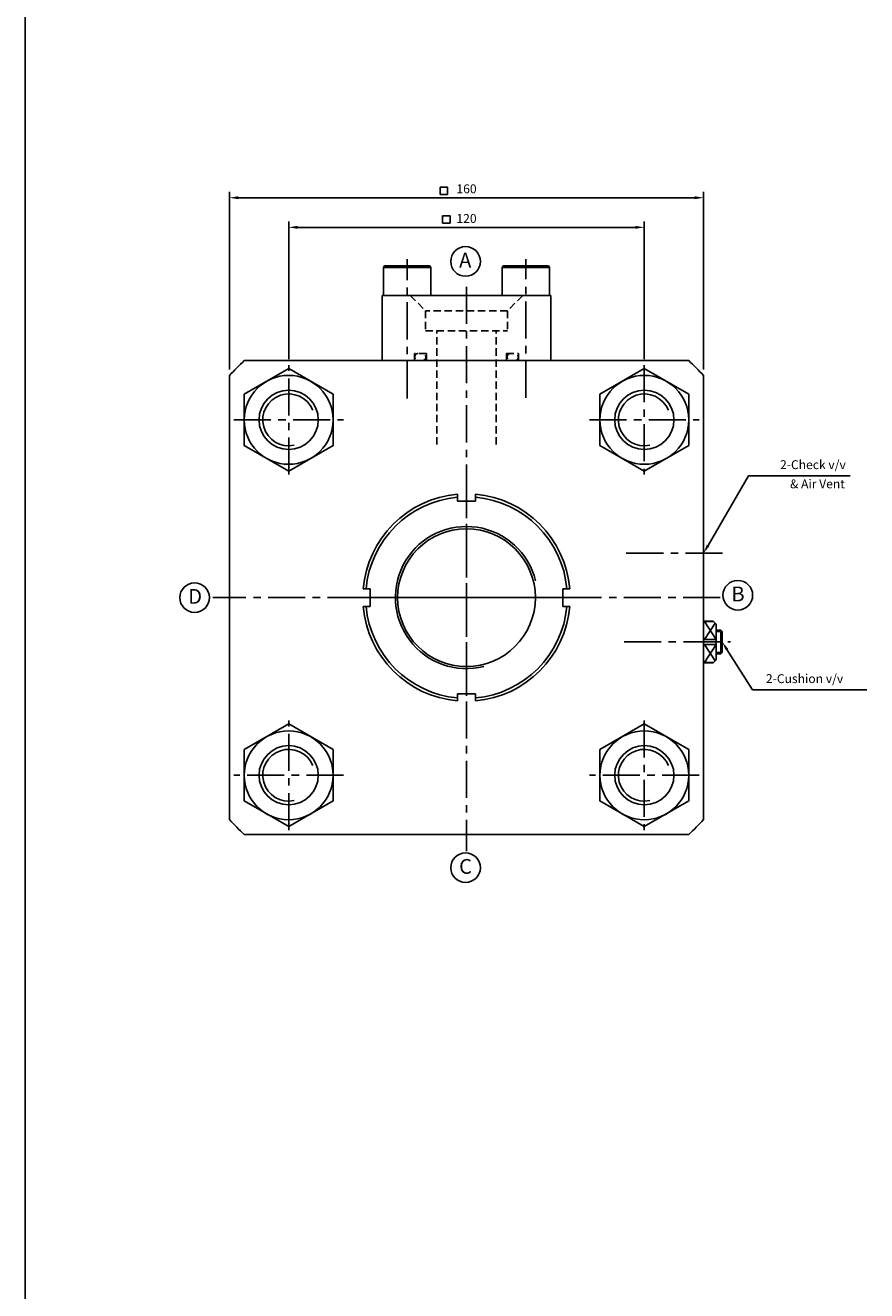
# Model space of a CAD drawing. Extents: x 40 to 6492, y -1066 to 850.
# Drawn here: x 1832 to 2116, y -108 to 319 of the extents above; entities that cross this region are included whole.
import ezdxf

# ---------------------------------------------------------------- set-up
doc = ezdxf.new("R2010")
doc.units = 0
doc.header["$LTSCALE"] = 5
doc.header["$MEASUREMENT"] = 0
doc.header["$PDMODE"] = 34
doc.linetypes.add('CENTERX2', pattern=[4, 2.5, -0.5, 0.5, -0.5])
doc.linetypes.add('HIDDENX2', pattern=[0.75, 0.5, -0.25])
doc.layers.get('0').update_dxf_attribs({"linetype": 'CONTINUOUS'})
doc.layers.get('Defpoints').update_dxf_attribs({"linetype": 'CONTINUOUS'})
for name, color, linetype in [('CEN', 1, 'CENTERX2'), ('HID', 6, 'HIDDENX2'), ('ML', 7, 'CONTINUOUS')]:
    doc.layers.add(name, color=color, linetype=linetype)
doc.styles.add('GHS', font='romans', dxfattribs={"bigfont": 'ghs'})
doc.dimstyles.get("Standard").update_dxf_attribs({"dimtxt": 0.18, "dimasz": 0.18, "dimexe": 0.18, "dimexo": 0.0625, "dimgap": 0.09, "dimtad": 0, "dimtih": 1, "dimtoh": 1, "dimdec": 4, "dimzin": 0, "dimdsep": 46, "dimtxsty": 'Standard', "dimcen": 0.09, "dimadec": 0, "dimazin": 0, "dimtfac": 1, "dimtdec": 4, "dimtofl": 0, "dimtmove": 0, "dimatfit": 0, "dimfxl": 0, "dimtolj": 1, "dimtzin": 0, "dimarcsym": 0})

# ---------------------------------------------------------------- blocks, each defined once
blk = doc.blocks.new('*D44')
at = {"layer": 'Defpoints', "color": 0}
for p in [(2040.96, 251.05), (1920.96, 204.56), (2040.96, 204.56)]:
    blk.add_point(p, dxfattribs=at)
at = {"layer": 'ML', "color": 2, "lineweight": -2}
for p, q in [((1920.96, 206.56), (1920.96, 253.05)), ((2040.96, 206.56), (2040.96, 253.05)), ((1923.96, 251.05), (2037.96, 251.05))]:
    blk.add_line(p, q, dxfattribs=at)
at = {"layer": 'ML', "color": 2}
for points in [[(1923.96, 251.55), (1923.96, 250.55), (1920.96, 251.05)], [(2037.96, 251.55), (2037.96, 250.55), (2040.96, 251.05)]]:
    blk.add_solid(points, dxfattribs=at)
at = {"layer": 'ML', "color": 2, "insert": (1980.96, 254.05), "char_height": 3, "attachment_point": 5, "style": 'GHS'}
blk.add_mtext('\\A1;120', dxfattribs=at)
blk = doc.blocks.new('*D45')
at = {"layer": 'Defpoints', "color": 0}
for p in [(1900.96, 261.05), (1900.96, 201.02), (2060.96, 201.02)]:
    blk.add_point(p, dxfattribs=at)
at = {"layer": 'ML', "color": 2, "lineweight": -2}
for p, q in [((1900.96, 203.02), (1900.96, 263.05)), ((2057.96, 261.05), (1903.96, 261.05)), ((2060.96, 203.02), (2060.96, 263.05))]:
    blk.add_line(p, q, dxfattribs=at)
at = {"layer": 'ML', "color": 2}
for points in [[(1903.96, 261.55), (1903.96, 260.55), (1900.96, 261.05)], [(2057.96, 261.55), (2057.96, 260.55), (2060.96, 261.05)]]:
    blk.add_solid(points, dxfattribs=at)
at = {"layer": 'ML', "color": 2, "insert": (1980.96, 264.05), "char_height": 3, "attachment_point": 5, "style": 'GHS'}
blk.add_mtext('\\A1;160', dxfattribs=at)

msp = doc.modelspace()

# ---------------------------------------------------------------- linework, layer by layer
msp.add_line((1832.0911, -1065.531), (1832.0911, 849.6193))
at = {"layer": 'CEN'}
for p, q in [((1960.9563, 193.2297), (1960.9563, 240.3196)), ((2000.9563, 193.497), (2000.9563, 240.3196)), ((1980.9563, 230.9629), (1980.9563, 40.4643)), ((1920.9563, 167.5496), (1920.9563, 204.5583)), ((2040.9563, 204.5583), (2040.9563, 167.5496)), ((1902.452, 186.054), (1939.4607, 186.054)), ((2022.452, 186.054), (2059.4607, 186.054)), ((1980.9563, 165.3336), (1980.9563, 86.7743)), ((2034.877, 141.054), (2068.2706, 141.054)), ((2066.546, 126.054), (1895.3666, 126.054)), ((1941.6767, 126.054), (2020.236, 126.054)), ((2034.1296, 111.054), (2070.0185, 111.054)), ((1920.9563, 47.5496), (1920.9563, 84.5583)), ((2040.9563, 84.5583), (2040.9563, 47.5496)), ((1939.4607, 66.054), (1902.452, 66.054)), ((2059.4607, 66.054), (2022.452, 66.054))]:
    msp.add_line(p, q, dxfattribs=at)
at = {"layer": 'HID'}
for p, q in [((1961.9563, 228.054), (1967.1063, 222.904)), ((1999.9563, 228.054), (1994.8063, 222.904)), ((1994.8063, 222.904), (1967.1063, 222.904)), ((1967.1063, 222.904), (1967.1063, 216.054)), ((1994.8063, 222.904), (1994.8063, 216.054)), ((1967.1063, 216.054), (1994.8063, 216.054)), ((1970.9563, 177.7209), (1970.9563, 216.054)), ((1990.9563, 177.7209), (1990.9563, 216.054)), ((1963.4563, 206.054), (1963.4563, 208.454)), ((1967.4563, 208.454), (1963.4563, 208.454)), ((1967.4563, 206.054), (1967.4563, 208.454)), ((1994.4563, 206.054), (1994.4563, 208.454)), ((1994.4563, 208.454), (1998.4563, 208.454)), ((1998.4563, 206.054), (1998.4563, 208.454))]:
    msp.add_line(p, q, dxfattribs=at)
for centre, start, end in [((1964.6868, 207.254), 90, 270), ((1966.0269, 207.254), 270, 90), ((1995.8857, 207.254), 90, 270), ((1997.2258, 207.254), 270, 90)]:
    msp.add_arc(centre, 1.2, start, end, dxfattribs=at)
at = {"layer": 'ML', "color": 2}
for p, q in [((1972.0697, 264.6607), (1974.5697, 264.6607)), ((1972.0697, 264.6607), (1972.0697, 262.1607)), ((1972.0697, 262.1607), (1974.5697, 262.1607)), ((1974.5697, 264.6607), (1974.5697, 262.1607)), ((1972.9048, 254.9635), (1972.9048, 252.4635)), ((1972.9048, 254.9635), (1975.4048, 254.9635)), ((1972.9048, 252.4635), (1975.4048, 252.4635)), ((1975.4048, 254.9635), (1975.4048, 252.4635)), ((2062.4609, 143.6494), (2076.0778, 167.1385)), ((2076.0778, 167.1385), (2079.0778, 167.1385)), ((2110.4349, 167.1385), (2079.0778, 167.1385)), ((2065.2364, 111.8812), (2061.2364, 118.0049)), ((2064.8432, 117.4472), (2061.2364, 111.8812)), ((2067.2364, 114.554), (2065.2364, 114.554)), ((2065.2364, 110.2267), (2061.2364, 104.103)), ((2064.8432, 104.6608), (2061.2364, 110.2267)), ((2067.2364, 107.554), (2065.2364, 107.554)), ((2068.8438, 108.5209), (2077.4893, 94.8963)), ((2077.4893, 94.8963), (2080.4893, 94.8963)), ((2080.4893, 94.8963), (2115.9893, 94.8963))]:
    msp.add_line(p, q, dxfattribs=at)
at = {"layer": 'ML'}
for p, q in [((1952.9563, 237.454), (1953.3027, 238.054)), ((1952.9563, 237.454), (1968.9563, 237.454)), ((1952.9563, 228.054), (1952.9563, 237.454)), ((1953.3027, 238.054), (1968.6099, 238.054)), ((1968.6099, 238.054), (1968.9563, 237.454)), ((1968.9563, 237.454), (1968.9563, 228.054)), ((1993.3027, 238.054), (1992.9563, 237.454)), ((2008.9563, 237.454), (1992.9563, 237.454)), ((1992.9563, 237.454), (1992.9563, 228.054)), ((2008.6099, 238.054), (1993.3027, 238.054)), ((2008.9563, 237.454), (2008.6099, 238.054)), ((2008.9563, 228.054), (2008.9563, 237.454)), ((1952.4563, 228.054), (2009.4563, 228.054)), ((1952.4563, 206.054), (1952.4563, 228.054)), ((1968.9563, 228.054), (1952.9563, 228.054)), ((2009.4563, 206.054), (2009.4563, 228.054)), ((2055.9249, 206.054), (1905.9877, 206.054)), ((1900.9563, 201.0226), (1900.9563, 51.0854)), ((2060.9563, 51.0854), (2060.9563, 201.0226)), ((1977.9563, 160.9252), (1977.9563, 158.554)), ((1983.9563, 158.554), (1977.9563, 158.554)), ((1983.9563, 160.9252), (1983.9563, 158.554)), ((1946.0851, 129.054), (1948.4563, 129.054)), ((1948.4563, 129.054), (1948.4563, 123.054)), ((2015.8275, 129.054), (2013.4563, 129.054)), ((2013.4563, 123.054), (2013.4563, 129.054)), ((1946.0851, 123.054), (1948.4563, 123.054)), ((2015.8275, 123.054), (2013.4563, 123.054)), ((2060.9583, 118.0049), (2060.9543, 104.054)), ((1977.9563, 91.1828), (1977.9563, 93.554)), ((1977.9563, 93.554), (1983.9563, 93.554)), ((1983.9563, 91.1828), (1983.9563, 93.554)), ((1905.9877, 46.054), (2055.9249, 46.054))]:
    msp.add_line(p, q, dxfattribs=at)
at = {"layer": 'ML', "color": 4}
for p, q in [((2064.2855, 118.0049), (2060.9583, 118.0049)), ((2064.2364, 118.054), (2061.2364, 118.054)), ((2065.2364, 117.054), (2064.2364, 118.054)), ((2065.2364, 117.054), (2065.2364, 105.054)), ((2065.2364, 111.8812), (2061.2364, 111.8812)), ((2066.7364, 115.054), (2065.2364, 115.054)), ((2066.7364, 107.054), (2066.7364, 115.054)), ((2067.2364, 114.554), (2066.7364, 115.054)), ((2067.2364, 114.554), (2067.2364, 107.554)), ((2065.2364, 110.2267), (2061.2364, 110.2267)), ((2066.7364, 107.054), (2065.2364, 107.054)), ((2067.2364, 107.554), (2066.7364, 107.054)), ((2064.2364, 104.054), (2060.9543, 104.054)), ((2064.2855, 104.103), (2061.2364, 104.103)), ((2065.2364, 105.054), (2064.2364, 104.054))]:
    msp.add_line(p, q, dxfattribs=at)
at = {"layer": 'ML'}
for points in [[(1920.9563, 168.7335), (1935.9563, 177.3937), (1935.9563, 194.7142), (1920.9563, 203.3745), (1905.9563, 194.7142), (1905.9563, 177.3937)], [(2040.9563, 168.7335), (2055.9563, 177.3937), (2055.9563, 194.7142), (2040.9563, 203.3745), (2025.9563, 194.7142), (2025.9563, 177.3937)], [(1920.9563, 48.7335), (1935.9563, 57.3937), (1935.9563, 74.7142), (1920.9563, 83.3745), (1905.9563, 74.7142), (1905.9563, 57.3937)], [(2040.9563, 48.7335), (2055.9563, 57.3937), (2055.9563, 74.7142), (2040.9563, 83.3745), (2025.9563, 74.7142), (2025.9563, 57.3937)]]:
    msp.add_lwpolyline(points, close=True, dxfattribs=at)
at = {"layer": 'ML', "color": 3}
for centre in [(1980.6391, 239.5371), (1889.2275, 126.027), (2072.5078, 126.8443), (1980.6391, 34.8572)]:
    msp.add_circle(centre, 5, dxfattribs=at)
at = {"layer": 'ML'}
for centre, radius in [((1920.9563, 186.054), 15), ((2040.9563, 186.054), 15), ((1920.9563, 186.054), 10), ((2040.9563, 186.054), 10), ((1980.9563, 126.054), 23.25), ((1920.9563, 66.054), 15), ((2040.9563, 66.054), 15), ((1920.9563, 66.054), 10), ((2040.9563, 66.054), 10)]:
    msp.add_circle(centre, radius, dxfattribs=at)
for radius, start, end in [(109.6371, 133.140417, 136.859583), (109.6371, 43.140417, 46.859583), (35, 94.9171, 175.0829), (34, 95.062093, 174.937907), (35, 4.9171, 85.0829), (34, 5.062093, 84.937907), (35, 184.9171, 265.0829), (34, 185.062093, 264.937907), (34, 275.062093, 354.937907), (35, 274.9171, 355.0829), (109.6371, 223.140417, 226.859583), (109.6371, 313.140417, 316.859583)]:
    msp.add_arc((1980.9563, 126.054), radius, start, end, dxfattribs=at)
at = {"layer": 'ML', "color": 2}
for centre, radius, start, end in [((1920.9563, 186.054), 8.75, 21.925987, 282.095051), ((2040.9563, 186.054), 8.75, 21.925987, 282.095051), ((1980.9563, 126.054), 24, 13.752999, 284.195079), ((1920.9563, 66.054), 8.75, 21.925987, 282.095051), ((2040.9563, 66.054), 8.75, 21.925987, 282.095051)]:
    msp.add_arc(centre, radius, start, end, dxfattribs=at)
for points in [[(2062.0283, 143.9001), (2062.8935, 143.3986), (2060.9563, 141.054)], [(2068.4216, 108.253), (2069.2659, 108.7888), (2067.2364, 111.054)]]:
    msp.add_solid(points, dxfattribs=at)

# ---------------------------------------------------------------- texts
at = {"layer": 'ML', "style": 'GHS'}
for s, p in [('A', (1978.4571, 237.4607)), ('D', (1887.0455, 123.9507)), ('B', (2070.3258, 124.7679)), ('C', (1978.4571, 32.7809))]:
    msp.add_text(s, height=5, dxfattribs=at).set_placement(p)
at = {"layer": 'ML', "color": 2, "char_height": 3, "style": 'GHS'}
for s, insert, attachment_point in [('\\A1;2-Check v/v', (2108.9349, 170.9242), 6), ('& Air Vent', (2108.6222, 164.0493), 6), ('\\A1;2-Cushion v/v', (2081.9893, 98.682), 4)]:
    msp.add_mtext(s, dxfattribs=dict(at, insert=insert, attachment_point=attachment_point))

# ---------------------------------------------------------------- dimensions: what is measured, and where the dimension line sits
at = {"layer": 'ML'}
for base, p1, p2, picture, middle in [((1900.9563, 261.054), (2060.9563, 201.0226), (1900.9563, 201.0226), '*D45', (1980.9563, 264.054)), ((2040.9563, 251.054), (1920.9563, 204.5583), (2040.9563, 204.5583), '*D44', (1980.9563, 254.054))]:
    dim = msp.add_linear_dim(base=base, p1=p1, p2=p2, dimstyle='Standard', override={"dimtxt": 3, "dimasz": 3, "dimexe": 2, "dimexo": 2, "dimgap": 1.5, "dimtad": 1, "dimtih": 0, "dimdec": 2, "dimzin": 8, "dimtxsty": 'GHS', "dimclrd": 2, "dimclre": 2, "dimclrt": 2, "dimtp": 0.1, "dimtm": 0.2, "dimtfac": 0.666667, "dimtdec": 2, "dimtofl": 1, "dimtvp": 2}, dxfattribs=at)
    dim.commit()
    dim.dimension.update_dxf_attribs({"geometry": picture, "text_midpoint": middle})

doc.saveas('drawing.dxf')
